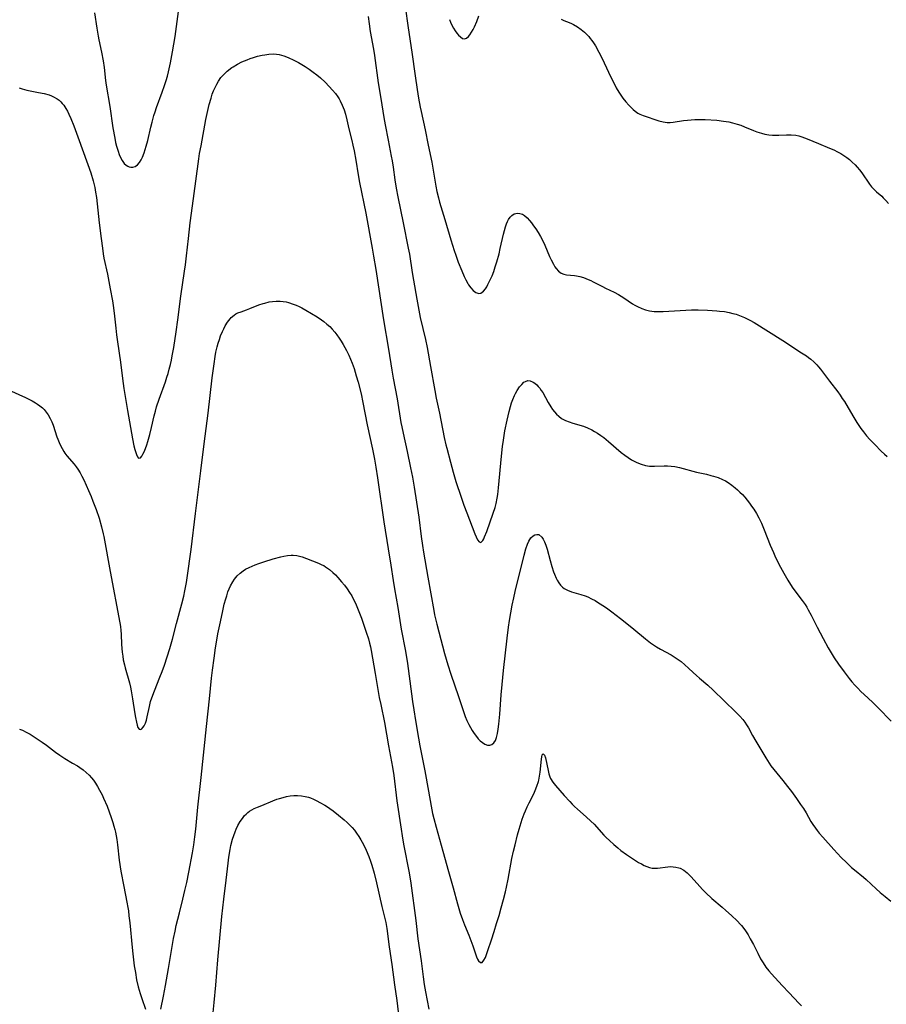
# Model space of a CAD drawing. Units: inches. Extents: x 2050551 to 2055989, y 179448 to 184894.
# Drawn here: x 2053277 to 2053444, y 180001 to 180191 of the extents above; entities that cross this region are included whole.
import ezdxf

# ---------------------------------------------------------------- set-up
doc = ezdxf.new("R2010")
doc.units = ezdxf.units.IN
doc.header["$MEASUREMENT"] = 0
doc.layers.add('c_27_T14S_R18E', color=5, linetype='Continuous')

msp = doc.modelspace()

# ---------------------------------------------------------------- linework, layer by layer
at = {"layer": 'c_27_T14S_R18E', "elevation": 1144}
msp.add_lwpolyline([(2053313.87, 179999.81), (2053314.04, 180001.75), (2053314.37, 180005.09), (2053314.76, 180009.94), (2053315.55, 180018.32), (2053315.91, 180021.68), (2053316.36, 180025.32), (2053316.75, 180028.64), (2053316.9, 180029.75), (2053317.15, 180031.29), (2053317.31, 180032.06), (2053317.61, 180033.27), (2053317.84, 180033.96), (2053318.09, 180034.64), (2053318.31, 180035.16), (2053318.65, 180035.86), (2053319.11, 180036.67), (2053319.51, 180037.26), (2053319.94, 180037.81), (2053320.23, 180038.11), (2053320.55, 180038.41), (2053320.89, 180038.67), (2053321.31, 180038.94), (2053321.76, 180039.17), (2053322.43, 180039.45), (2053323.28, 180039.78), (2053325.38, 180040.64), (2053326.17, 180040.94), (2053326.69, 180041.12), (2053327.36, 180041.32), (2053328.03, 180041.48), (2053328.71, 180041.59), (2053329.41, 180041.66), (2053330.16, 180041.67), (2053330.88, 180041.61), (2053331.59, 180041.49), (2053332.23, 180041.33), (2053332.63, 180041.2), (2053333.2, 180040.98), (2053333.83, 180040.68), (2053334.46, 180040.35), (2053335.39, 180039.82), (2053335.9, 180039.51), (2053336.39, 180039.18), (2053336.99, 180038.75), (2053338.04, 180037.91), (2053339.15, 180036.97), (2053339.69, 180036.48), (2053340.18, 180036), (2053340.66, 180035.49), (2053341.11, 180034.97), (2053341.54, 180034.38), (2053341.94, 180033.78), (2053342.32, 180033.15), (2053342.83, 180032.21), (2053343.35, 180031.13), (2053343.88, 180029.9), (2053344.22, 180028.99), (2053344.48, 180028.23), (2053344.92, 180026.67), (2053345.38, 180024.83), (2053346.39, 180020.27), (2053346.86, 180018.43), (2053347.15, 180017.2), (2053347.35, 180016.04), (2053347.82, 180012.48), (2053348.3, 180009.06), (2053348.82, 180005.18), (2053349.26, 180002.15), (2053349.53, 179999.94)], dxfattribs=at)
at = {"layer": 'c_27_T14S_R18E'}
for points in [[(2053350.71, 180195.43, 1134), (2053351.26, 180191.18, 1134), (2053351.46, 180189.77, 1134), (2053352.21, 180185.13, 1134), (2053352.79, 180180.52, 1134), (2053353.18, 180177.93, 1134), (2053353.46, 180176.22, 1134), (2053353.79, 180174.48, 1134), (2053353.96, 180173.64, 1134), (2053354.76, 180170.12, 1134), (2053355.34, 180167.18, 1134), (2053356.02, 180163.85, 1134), (2053356.38, 180161.94, 1134), (2053356.81, 180159.22, 1134), (2053357, 180158.22, 1134), (2053357.29, 180156.99, 1134), (2053357.53, 180156.15, 1134), (2053358.55, 180152.81, 1134), (2053359.67, 180148.87, 1134), (2053360.32, 180146.85, 1134), (2053360.63, 180145.96, 1134), (2053361.13, 180144.61, 1134), (2053361.82, 180142.9, 1134), (2053362.29, 180141.82, 1134), (2053362.61, 180141.16, 1134), (2053362.97, 180140.49, 1134), (2053363.12, 180140.24, 1134), (2053363.55, 180139.63, 1134), (2053364.01, 180139.11, 1134), (2053364.5, 180138.72, 1134), (2053365.11, 180138.52, 1134), (2053365.49, 180138.6, 1134), (2053365.97, 180138.96, 1134), (2053366.37, 180139.44, 1134), (2053366.62, 180139.83, 1134), (2053366.86, 180140.25, 1134), (2053367.3, 180141.16, 1134), (2053367.64, 180141.95, 1134), (2053367.96, 180142.78, 1134), (2053368.26, 180143.66, 1134), (2053368.56, 180144.63, 1134), (2053368.99, 180146.2, 1134), (2053369.23, 180147.19, 1134), (2053369.86, 180149.97, 1134), (2053370.04, 180150.72, 1134), (2053370.23, 180151.38, 1134), (2053370.45, 180152, 1134), (2053370.63, 180152.41, 1134), (2053370.83, 180152.8, 1134), (2053371.12, 180153.24, 1134), (2053371.45, 180153.6, 1134), (2053371.94, 180153.92, 1134), (2053372.58, 180154.04, 1134), (2053373.03, 180153.98, 1134), (2053373.49, 180153.82, 1134), (2053373.9, 180153.59, 1134), (2053374.4, 180153.16, 1134), (2053374.88, 180152.64, 1134), (2053375.24, 180152.19, 1134), (2053375.66, 180151.62, 1134), (2053376.07, 180151.03, 1134), (2053376.54, 180150.3, 1134), (2053376.99, 180149.54, 1134), (2053377.24, 180149.08, 1134), (2053377.79, 180147.87, 1134), (2053378.73, 180145.68, 1134), (2053379.03, 180145.04, 1134), (2053379.49, 180144.17, 1134), (2053379.77, 180143.7, 1134), (2053380, 180143.36, 1134), (2053380.46, 180142.82, 1134), (2053380.97, 180142.43, 1134), (2053381.47, 180142.25, 1134), (2053382.03, 180142.15, 1134), (2053383.53, 180142.01, 1134), (2053383.93, 180141.95, 1134), (2053384.6, 180141.8, 1134), (2053385.29, 180141.6, 1134), (2053386.16, 180141.27, 1134), (2053386.67, 180141.05, 1134), (2053387.16, 180140.8, 1134), (2053388.92, 180139.87, 1134), (2053389.49, 180139.58, 1134), (2053391.19, 180138.78, 1134), (2053392.04, 180138.34, 1134), (2053392.56, 180138.02, 1134), (2053393.06, 180137.69, 1134), (2053394.72, 180136.55, 1134), (2053395.19, 180136.26, 1134), (2053395.67, 180136, 1134), (2053396.51, 180135.62, 1134), (2053397.26, 180135.37, 1134), (2053398.03, 180135.19, 1134), (2053398.48, 180135.13, 1134), (2053398.89, 180135.09, 1134), (2053399.74, 180135.06, 1134), (2053400.61, 180135.07, 1134), (2053406.12, 180135.36, 1134), (2053407.41, 180135.39, 1134), (2053409.19, 180135.34, 1134), (2053410.97, 180135.22, 1134), (2053411.52, 180135.16, 1134), (2053412.44, 180135.04, 1134), (2053413.35, 180134.88, 1134), (2053414.09, 180134.7, 1134), (2053414.74, 180134.52, 1134), (2053415.38, 180134.3, 1134), (2053416.34, 180133.91, 1134), (2053417.34, 180133.41, 1134), (2053418.17, 180132.92, 1134), (2053423.69, 180129.45, 1134), (2053427.33, 180127.12, 1134), (2053428.26, 180126.49, 1134), (2053428.68, 180126.18, 1134), (2053429.09, 180125.86, 1134), (2053429.69, 180125.34, 1134), (2053430.26, 180124.79, 1134), (2053430.6, 180124.41, 1134), (2053430.99, 180123.93, 1134), (2053432.71, 180121.64, 1134), (2053434.3, 180119.57, 1134), (2053434.76, 180118.93, 1134), (2053435.18, 180118.31, 1134), (2053435.58, 180117.68, 1134), (2053437.18, 180114.95, 1134), (2053438, 180113.64, 1134), (2053438.78, 180112.49, 1134), (2053439.26, 180111.84, 1134), (2053439.86, 180111.1, 1134), (2053440.48, 180110.39, 1134), (2053441.43, 180109.38, 1134), (2053442.68, 180108.11, 1134), (2053443.31, 180107.51, 1134), (2053443.83, 180107.09, 1134)], [(2053290.99, 180192.71, 1136), (2053291.43, 180189.72, 1136), (2053291.68, 180188.22, 1136), (2053291.84, 180187.46, 1136), (2053292.36, 180185.1, 1136), (2053292.67, 180183.45, 1136), (2053292.86, 180182.12, 1136), (2053293.13, 180179.62, 1136), (2053293.25, 180178.72, 1136), (2053293.94, 180174.63, 1136), (2053294.55, 180170.49, 1136), (2053294.89, 180168.53, 1136), (2053295.07, 180167.66, 1136), (2053295.24, 180166.98, 1136), (2053295.55, 180165.97, 1136), (2053295.77, 180165.36, 1136), (2053296.02, 180164.8, 1136), (2053296.33, 180164.22, 1136), (2053296.72, 180163.65, 1136), (2053297.09, 180163.29, 1136), (2053297.39, 180163.1, 1136), (2053297.7, 180162.98, 1136), (2053298.03, 180162.91, 1136), (2053298.36, 180162.92, 1136), (2053298.85, 180163.06, 1136), (2053299.29, 180163.37, 1136), (2053299.69, 180163.84, 1136), (2053300.01, 180164.35, 1136), (2053300.26, 180164.86, 1136), (2053300.57, 180165.66, 1136), (2053300.78, 180166.3, 1136), (2053300.97, 180166.95, 1136), (2053301.25, 180168.07, 1136), (2053301.84, 180170.61, 1136), (2053302.09, 180171.6, 1136), (2053302.46, 180172.91, 1136), (2053302.69, 180173.62, 1136), (2053302.97, 180174.43, 1136), (2053304.07, 180177.39, 1136), (2053304.51, 180178.66, 1136), (2053304.81, 180179.64, 1136), (2053305.05, 180180.47, 1136), (2053305.27, 180181.3, 1136), (2053305.67, 180183.07, 1136), (2053306.05, 180185.15, 1136), (2053306.52, 180188.15, 1136), (2053307.2, 180192.97, 1136)], [(2053343.74, 180191.99, 1136), (2053343.93, 180190.55, 1136), (2053344.17, 180189.09, 1136), (2053344.79, 180185.66, 1136), (2053344.99, 180184.45, 1136), (2053345.69, 180179.19, 1136), (2053346.22, 180176.14, 1136), (2053346.81, 180172.5, 1136), (2053347.05, 180171.09, 1136), (2053347.59, 180168.12, 1136), (2053348.2, 180165.05, 1136), (2053348.37, 180164.12, 1136), (2053348.57, 180162.9, 1136), (2053348.93, 180160.45, 1136), (2053349.18, 180158.89, 1136), (2053349.49, 180157.21, 1136), (2053350.49, 180152.15, 1136), (2053351.48, 180147.3, 1136), (2053351.71, 180146.13, 1136), (2053352.25, 180142.62, 1136), (2053352.51, 180141.08, 1136), (2053353.12, 180137.47, 1136), (2053353.51, 180135.32, 1136), (2053353.8, 180133.92, 1136), (2053354.79, 180129.69, 1136), (2053355.13, 180128.12, 1136), (2053355.75, 180124.44, 1136), (2053356.59, 180119.8, 1136), (2053356.89, 180118.36, 1136), (2053357.54, 180115.43, 1136), (2053358.43, 180110.75, 1136), (2053358.73, 180109.37, 1136), (2053358.9, 180108.67, 1136), (2053359.61, 180106.02, 1136), (2053360.16, 180104.09, 1136), (2053360.69, 180102.29, 1136), (2053361.67, 180099.24, 1136), (2053362.21, 180097.69, 1136), (2053362.76, 180096.19, 1136), (2053364.34, 180092.14, 1136), (2053364.57, 180091.58, 1136), (2053364.85, 180091.01, 1136), (2053365.13, 180090.61, 1136), (2053365.47, 180090.51, 1136), (2053365.85, 180090.85, 1136), (2053366.03, 180091.2, 1136), (2053366.22, 180091.62, 1136), (2053366.61, 180092.64, 1136), (2053367.88, 180096.14, 1136), (2053368.22, 180097.25, 1136), (2053368.41, 180098.03, 1136), (2053368.62, 180099.07, 1136), (2053368.74, 180099.77, 1136), (2053368.91, 180101.06, 1136), (2053369.48, 180107.18, 1136), (2053369.68, 180109.02, 1136), (2053369.83, 180110.23, 1136), (2053370.14, 180112.05, 1136), (2053370.55, 180114.12, 1136), (2053370.92, 180115.76, 1136), (2053371.18, 180116.73, 1136), (2053371.41, 180117.43, 1136), (2053371.66, 180118.11, 1136), (2053371.98, 180118.85, 1136), (2053372.17, 180119.23, 1136), (2053372.51, 180119.84, 1136), (2053372.95, 180120.52, 1136), (2053373.36, 180121.01, 1136), (2053373.79, 180121.4, 1136), (2053374.08, 180121.59, 1136), (2053374.54, 180121.73, 1136), (2053375.02, 180121.7, 1136), (2053375.59, 180121.45, 1136), (2053375.92, 180121.22, 1136), (2053376.25, 180120.94, 1136), (2053376.56, 180120.61, 1136), (2053376.86, 180120.25, 1136), (2053377.14, 180119.85, 1136), (2053377.41, 180119.43, 1136), (2053378.49, 180117.5, 1136), (2053378.99, 180116.64, 1136), (2053379.31, 180116.17, 1136), (2053379.66, 180115.72, 1136), (2053380.06, 180115.27, 1136), (2053380.49, 180114.85, 1136), (2053381.05, 180114.44, 1136), (2053381.8, 180114.04, 1136), (2053382.51, 180113.76, 1136), (2053383.25, 180113.52, 1136), (2053385.26, 180112.91, 1136), (2053386.06, 180112.61, 1136), (2053386.86, 180112.24, 1136), (2053387.43, 180111.93, 1136), (2053387.98, 180111.59, 1136), (2053388.59, 180111.17, 1136), (2053389.19, 180110.74, 1136), (2053390.12, 180109.98, 1136), (2053392.53, 180107.89, 1136), (2053393.26, 180107.32, 1136), (2053393.87, 180106.87, 1136), (2053394.5, 180106.46, 1136), (2053395.03, 180106.17, 1136), (2053395.58, 180105.9, 1136), (2053396.41, 180105.59, 1136), (2053397.22, 180105.37, 1136), (2053398.03, 180105.24, 1136), (2053398.35, 180105.22, 1136), (2053398.95, 180105.2, 1136), (2053400.8, 180105.29, 1136), (2053401.46, 180105.28, 1136), (2053402.16, 180105.23, 1136), (2053402.86, 180105.13, 1136), (2053403.78, 180104.94, 1136), (2053407.09, 180104.08, 1136), (2053408.97, 180103.67, 1136), (2053409.86, 180103.45, 1136), (2053410.36, 180103.31, 1136), (2053411.24, 180103.01, 1136), (2053412.1, 180102.66, 1136), (2053412.65, 180102.37, 1136), (2053413.19, 180102.06, 1136), (2053413.9, 180101.57, 1136), (2053414.51, 180101.07, 1136), (2053414.99, 180100.65, 1136), (2053415.45, 180100.21, 1136), (2053415.91, 180099.73, 1136), (2053416.36, 180099.24, 1136), (2053416.84, 180098.67, 1136), (2053417.28, 180098.11, 1136), (2053417.7, 180097.53, 1136), (2053418.11, 180096.93, 1136), (2053418.62, 180096.12, 1136), (2053419.09, 180095.28, 1136), (2053419.59, 180094.25, 1136), (2053420.14, 180092.91, 1136), (2053421.28, 180089.97, 1136), (2053421.88, 180088.55, 1136), (2053422.18, 180087.9, 1136), (2053422.82, 180086.57, 1136), (2053423.25, 180085.72, 1136), (2053423.88, 180084.57, 1136), (2053424.68, 180083.23, 1136), (2053425.54, 180081.89, 1136), (2053426.21, 180080.94, 1136), (2053427.46, 180079.28, 1136), (2053428.01, 180078.51, 1136), (2053428.33, 180078.02, 1136), (2053428.62, 180077.52, 1136), (2053429.18, 180076.48, 1136), (2053430.3, 180074.19, 1136), (2053431.46, 180071.95, 1136), (2053432.46, 180070.16, 1136), (2053433.2, 180068.9, 1136), (2053433.61, 180068.26, 1136), (2053434.47, 180066.99, 1136), (2053435.51, 180065.56, 1136), (2053436.5, 180064.27, 1136), (2053437.03, 180063.62, 1136), (2053437.57, 180062.99, 1136), (2053438.15, 180062.36, 1136), (2053438.75, 180061.75, 1136), (2053439.38, 180061.15, 1136), (2053440.97, 180059.7, 1136), (2053442.08, 180058.62, 1136), (2053444.61, 180056.05, 1136)], [(2053359.45, 180191.38, 1132), (2053359.64, 180190.89, 1132), (2053359.89, 180190.33, 1132), (2053360.21, 180189.74, 1132), (2053360.55, 180189.2, 1132), (2053360.87, 180188.77, 1132), (2053361.19, 180188.4, 1132), (2053361.56, 180188.03, 1132), (2053361.96, 180187.76, 1132), (2053362.35, 180187.67, 1132), (2053362.72, 180187.81, 1132), (2053363.09, 180188.12, 1132), (2053363.37, 180188.47, 1132), (2053363.7, 180188.95, 1132), (2053364.01, 180189.5, 1132), (2053364.26, 180190, 1132), (2053364.71, 180191, 1132), (2053365.11, 180192.12, 1132)], [(2053380.94, 180191.44, 1132), (2053381.51, 180191.2, 1132), (2053382.52, 180190.82, 1132), (2053382.94, 180190.64, 1132), (2053383.36, 180190.43, 1132), (2053384.12, 180189.98, 1132), (2053384.85, 180189.45, 1132), (2053385.46, 180188.94, 1132), (2053386.03, 180188.39, 1132), (2053386.3, 180188.1, 1132), (2053386.58, 180187.77, 1132), (2053386.9, 180187.35, 1132), (2053387.2, 180186.91, 1132), (2053387.57, 180186.32, 1132), (2053388.24, 180185.13, 1132), (2053388.62, 180184.4, 1132), (2053389.29, 180183.05, 1132), (2053390.57, 180180.26, 1132), (2053391.1, 180179.16, 1132), (2053391.6, 180178.22, 1132), (2053392.08, 180177.4, 1132), (2053392.59, 180176.63, 1132), (2053392.88, 180176.23, 1132), (2053393.44, 180175.53, 1132), (2053394.02, 180174.86, 1132), (2053394.41, 180174.46, 1132), (2053394.83, 180174.06, 1132), (2053395.27, 180173.7, 1132), (2053395.77, 180173.36, 1132), (2053396.17, 180173.14, 1132), (2053396.75, 180172.88, 1132), (2053397.34, 180172.66, 1132), (2053399.23, 180172.03, 1132), (2053399.83, 180171.84, 1132), (2053400.63, 180171.64, 1132), (2053401.43, 180171.54, 1132), (2053402.01, 180171.54, 1132), (2053402.59, 180171.6, 1132), (2053404.54, 180171.9, 1132), (2053405.33, 180172, 1132), (2053406.03, 180172.07, 1132), (2053406.74, 180172.11, 1132), (2053407.4, 180172.13, 1132), (2053408.73, 180172.1, 1132), (2053410.96, 180171.96, 1132), (2053412.28, 180171.82, 1132), (2053413.3, 180171.65, 1132), (2053414.03, 180171.48, 1132), (2053414.91, 180171.23, 1132), (2053415.6, 180170.99, 1132), (2053416.29, 180170.72, 1132), (2053418.04, 180169.99, 1132), (2053418.67, 180169.74, 1132), (2053419.59, 180169.45, 1132), (2053420.26, 180169.29, 1132), (2053421.03, 180169.16, 1132), (2053421.69, 180169.09, 1132), (2053422.35, 180169.07, 1132), (2053422.97, 180169.08, 1132), (2053424.4, 180169.16, 1132), (2053425.34, 180169.16, 1132), (2053426.21, 180169.06, 1132), (2053426.8, 180168.93, 1132), (2053427.39, 180168.76, 1132), (2053428.39, 180168.41, 1132), (2053430.59, 180167.48, 1132), (2053432.71, 180166.6, 1132), (2053433.53, 180166.24, 1132), (2053434.26, 180165.89, 1132), (2053434.88, 180165.54, 1132), (2053435.48, 180165.15, 1132), (2053436.02, 180164.77, 1132), (2053436.54, 180164.37, 1132), (2053437.11, 180163.88, 1132), (2053437.63, 180163.36, 1132), (2053438.07, 180162.89, 1132), (2053438.49, 180162.4, 1132), (2053438.93, 180161.81, 1132), (2053440.42, 180159.61, 1132), (2053440.8, 180159.12, 1132), (2053441.23, 180158.64, 1132), (2053441.74, 180158.18, 1132), (2053442.78, 180157.29, 1132), (2053443.06, 180157.02, 1132), (2053443.58, 180156.47, 1132), (2053444.06, 180155.88, 1132)], [(2053276.47, 180178.21, 1138), (2053277.02, 180178.02, 1138), (2053277.94, 180177.78, 1138), (2053280.21, 180177.35, 1138), (2053281.31, 180177.12, 1138), (2053282.23, 180176.86, 1138), (2053282.69, 180176.7, 1138), (2053283.12, 180176.51, 1138), (2053283.82, 180176.11, 1138), (2053284.16, 180175.85, 1138), (2053284.49, 180175.55, 1138), (2053284.79, 180175.21, 1138), (2053285.07, 180174.85, 1138), (2053285.47, 180174.23, 1138), (2053285.77, 180173.7, 1138), (2053286.05, 180173.15, 1138), (2053286.44, 180172.29, 1138), (2053287, 180170.88, 1138), (2053287.79, 180168.76, 1138), (2053289.71, 180163.41, 1138), (2053290.26, 180161.81, 1138), (2053290.72, 180160.27, 1138), (2053291.04, 180158.96, 1138), (2053291.2, 180158.12, 1138), (2053291.37, 180157.05, 1138), (2053291.89, 180152.2, 1138), (2053292.29, 180149.16, 1138), (2053292.52, 180147.27, 1138), (2053292.67, 180146.21, 1138), (2053292.82, 180145.38, 1138), (2053293.48, 180142.25, 1138), (2053294.04, 180139.45, 1138), (2053294.44, 180137.15, 1138), (2053294.66, 180135.79, 1138), (2053294.86, 180134.15, 1138), (2053295.08, 180131.88, 1138), (2053295.23, 180130.56, 1138), (2053295.41, 180129.24, 1138), (2053296, 180125.32, 1138), (2053296.37, 180122.12, 1138), (2053296.66, 180120.2, 1138), (2053297.35, 180115.98, 1138), (2053298.33, 180110.51, 1138), (2053298.6, 180109.15, 1138), (2053298.76, 180108.47, 1138), (2053299.07, 180107.46, 1138), (2053299.26, 180107.03, 1138), (2053299.5, 180106.76, 1138), (2053299.84, 180106.83, 1138), (2053300.11, 180107.17, 1138), (2053300.31, 180107.51, 1138), (2053300.56, 180108.02, 1138), (2053300.82, 180108.62, 1138), (2053301.08, 180109.33, 1138), (2053301.3, 180110, 1138), (2053301.68, 180111.36, 1138), (2053302.01, 180112.68, 1138), (2053302.51, 180114.94, 1138), (2053302.73, 180115.86, 1138), (2053302.96, 180116.68, 1138), (2053303.43, 180118.12, 1138), (2053304.66, 180121.51, 1138), (2053304.97, 180122.41, 1138), (2053305.18, 180123.1, 1138), (2053305.41, 180123.95, 1138), (2053305.62, 180124.81, 1138), (2053305.81, 180125.65, 1138), (2053305.98, 180126.53, 1138), (2053306.26, 180128.15, 1138), (2053306.73, 180131.14, 1138), (2053307.07, 180133.45, 1138), (2053307.63, 180138.03, 1138), (2053308.34, 180142.83, 1138), (2053308.51, 180144.08, 1138), (2053308.73, 180145.8, 1138), (2053309.1, 180149.16, 1138), (2053309.47, 180152.17, 1138), (2053310.08, 180156.84, 1138), (2053311.11, 180164.55, 1138), (2053311.27, 180165.54, 1138), (2053311.53, 180167.05, 1138), (2053312.48, 180172.14, 1138), (2053312.71, 180173.25, 1138), (2053313.11, 180174.98, 1138), (2053313.47, 180176.23, 1138), (2053313.71, 180176.97, 1138), (2053313.96, 180177.64, 1138), (2053314.24, 180178.29, 1138), (2053314.55, 180178.92, 1138), (2053314.9, 180179.53, 1138), (2053315.38, 180180.19, 1138), (2053315.91, 180180.8, 1138), (2053316.59, 180181.44, 1138), (2053317.49, 180182.13, 1138), (2053317.74, 180182.3, 1138), (2053318.55, 180182.79, 1138), (2053319.4, 180183.22, 1138), (2053319.9, 180183.44, 1138), (2053320.41, 180183.65, 1138), (2053321.01, 180183.87, 1138), (2053321.62, 180184.07, 1138), (2053322.44, 180184.31, 1138), (2053323.34, 180184.52, 1138), (2053323.82, 180184.61, 1138), (2053324.63, 180184.72, 1138), (2053325.44, 180184.75, 1138), (2053326.06, 180184.72, 1138), (2053326.63, 180184.63, 1138), (2053327.49, 180184.39, 1138), (2053328.35, 180184.07, 1138), (2053329.45, 180183.57, 1138), (2053330.31, 180183.11, 1138), (2053330.96, 180182.73, 1138), (2053331.61, 180182.33, 1138), (2053332.38, 180181.81, 1138), (2053333.13, 180181.27, 1138), (2053333.86, 180180.7, 1138), (2053334.54, 180180.14, 1138), (2053335.47, 180179.31, 1138), (2053336.27, 180178.5, 1138), (2053336.9, 180177.8, 1138), (2053337.44, 180177.16, 1138), (2053337.93, 180176.48, 1138), (2053338.16, 180176.09, 1138), (2053338.37, 180175.72, 1138), (2053338.76, 180174.88, 1138), (2053339.1, 180174, 1138), (2053339.36, 180173.16, 1138), (2053339.66, 180172.02, 1138), (2053340.06, 180170.29, 1138), (2053340.61, 180168.04, 1138), (2053340.82, 180167.17, 1138), (2053341.06, 180166.06, 1138), (2053341.39, 180164.24, 1138), (2053341.83, 180161.45, 1138), (2053342.1, 180159.93, 1138), (2053343.28, 180154.03, 1138), (2053344.54, 180147.28, 1138), (2053344.81, 180145.72, 1138), (2053345.23, 180143.16, 1138), (2053346.72, 180133.43, 1138), (2053347.69, 180127.81, 1138), (2053348.35, 180123.75, 1138), (2053348.61, 180122.19, 1138), (2053349.36, 180118.24, 1138), (2053350.08, 180113.67, 1138), (2053350.23, 180112.84, 1138), (2053350.49, 180111.59, 1138), (2053351.28, 180108.05, 1138), (2053351.95, 180104.87, 1138), (2053352.3, 180103.09, 1138), (2053352.64, 180101.15, 1138), (2053353.54, 180095.4, 1138), (2053354, 180091.65, 1138), (2053354.23, 180089.92, 1138), (2053354.43, 180088.62, 1138), (2053355.25, 180083.83, 1138), (2053355.86, 180080.57, 1138), (2053356.41, 180077.36, 1138), (2053356.58, 180076.52, 1138), (2053356.99, 180074.75, 1138), (2053357.74, 180071.75, 1138), (2053358.06, 180070.54, 1138), (2053358.47, 180069.09, 1138), (2053359.15, 180066.86, 1138), (2053359.72, 180065.09, 1138), (2053361.15, 180060.76, 1138), (2053362.18, 180057.71, 1138), (2053362.47, 180056.91, 1138), (2053362.79, 180056.13, 1138), (2053363.16, 180055.37, 1138), (2053363.49, 180054.79, 1138), (2053363.83, 180054.23, 1138), (2053364.22, 180053.63, 1138), (2053364.64, 180053.08, 1138), (2053364.99, 180052.64, 1138), (2053365.38, 180052.23, 1138), (2053365.79, 180051.88, 1138), (2053366.28, 180051.58, 1138), (2053366.76, 180051.42, 1138), (2053367.21, 180051.39, 1138), (2053367.62, 180051.52, 1138), (2053367.98, 180051.83, 1138), (2053368.28, 180052.31, 1138), (2053368.5, 180052.9, 1138), (2053368.69, 180053.64, 1138), (2053368.84, 180054.51, 1138), (2053368.95, 180055.43, 1138), (2053369.13, 180057.36, 1138), (2053369.4, 180061.09, 1138), (2053369.57, 180063.1, 1138), (2053369.86, 180065.82, 1138), (2053370.56, 180072.02, 1138), (2053370.83, 180074.18, 1138), (2053371.01, 180075.45, 1138), (2053371.24, 180076.93, 1138), (2053371.52, 180078.4, 1138), (2053371.85, 180079.85, 1138), (2053372.13, 180081.06, 1138), (2053373.83, 180088.02, 1138), (2053374.18, 180089.27, 1138), (2053374.49, 180090.18, 1138), (2053374.76, 180090.77, 1138), (2053375.15, 180091.37, 1138), (2053375.56, 180091.77, 1138), (2053375.9, 180091.96, 1138), (2053376.25, 180092.05, 1138), (2053376.64, 180092.01, 1138), (2053377.26, 180091.55, 1138), (2053377.51, 180091.16, 1138), (2053377.78, 180090.61, 1138), (2053378.02, 180089.98, 1138), (2053378.26, 180089.21, 1138), (2053378.84, 180087.01, 1138), (2053379.17, 180085.87, 1138), (2053379.5, 180084.85, 1138), (2053379.69, 180084.36, 1138), (2053379.99, 180083.63, 1138), (2053380.19, 180083.23, 1138), (2053380.49, 180082.73, 1138), (2053380.83, 180082.28, 1138), (2053381.21, 180081.89, 1138), (2053381.53, 180081.65, 1138), (2053382.21, 180081.29, 1138), (2053382.95, 180081, 1138), (2053384.76, 180080.46, 1138), (2053385.58, 180080.2, 1138), (2053386.09, 180080, 1138), (2053386.84, 180079.65, 1138), (2053387.52, 180079.28, 1138), (2053388.18, 180078.88, 1138), (2053389.3, 180078.15, 1138), (2053389.96, 180077.7, 1138), (2053390.75, 180077.11, 1138), (2053392.41, 180075.84, 1138), (2053393.98, 180074.62, 1138), (2053394.99, 180073.78, 1138), (2053397.23, 180071.9, 1138), (2053398.22, 180071.12, 1138), (2053398.75, 180070.75, 1138), (2053399.34, 180070.38, 1138), (2053400.1, 180069.94, 1138), (2053402.19, 180068.81, 1138), (2053402.97, 180068.33, 1138), (2053403.73, 180067.81, 1138), (2053404.11, 180067.52, 1138), (2053404.82, 180066.92, 1138), (2053405.51, 180066.28, 1138), (2053406.43, 180065.39, 1138), (2053407.05, 180064.81, 1138), (2053407.64, 180064.3, 1138), (2053409.23, 180062.94, 1138), (2053410.26, 180062.01, 1138), (2053412.38, 180059.93, 1138), (2053414.68, 180057.74, 1138), (2053415.41, 180057, 1138), (2053415.98, 180056.34, 1138), (2053416.17, 180056.09, 1138), (2053416.39, 180055.81, 1138), (2053416.72, 180055.31, 1138), (2053417.06, 180054.74, 1138), (2053417.86, 180053.27, 1138), (2053418.49, 180052.14, 1138), (2053420.42, 180048.93, 1138), (2053421.07, 180047.91, 1138), (2053421.41, 180047.43, 1138), (2053421.99, 180046.67, 1138), (2053423.7, 180044.57, 1138), (2053424.63, 180043.39, 1138), (2053425.35, 180042.44, 1138), (2053426.33, 180041.11, 1138), (2053427.13, 180039.96, 1138), (2053427.67, 180039.14, 1138), (2053428.18, 180038.31, 1138), (2053429.13, 180036.69, 1138), (2053429.5, 180036.11, 1138), (2053429.98, 180035.4, 1138), (2053430.35, 180034.91, 1138), (2053430.74, 180034.44, 1138), (2053431.41, 180033.65, 1138), (2053433.52, 180031.26, 1138), (2053434.96, 180029.73, 1138), (2053435.97, 180028.73, 1138), (2053436.98, 180027.79, 1138), (2053437.51, 180027.34, 1138), (2053439.25, 180025.91, 1138), (2053439.75, 180025.47, 1138), (2053441.7, 180023.68, 1138), (2053442.49, 180022.98, 1138), (2053443.43, 180022.2, 1138), (2053444.55, 180021.31, 1138)], [(2053274.42, 180119.94, 1140), (2053277.67, 180118.47, 1140), (2053278.34, 180118.14, 1140), (2053278.99, 180117.8, 1140), (2053279.62, 180117.43, 1140), (2053279.98, 180117.2, 1140), (2053280.47, 180116.85, 1140), (2053280.94, 180116.47, 1140), (2053281.27, 180116.15, 1140), (2053281.7, 180115.66, 1140), (2053282.07, 180115.13, 1140), (2053282.47, 180114.39, 1140), (2053282.75, 180113.77, 1140), (2053283, 180113.12, 1140), (2053283.74, 180110.9, 1140), (2053283.9, 180110.43, 1140), (2053284.16, 180109.79, 1140), (2053284.44, 180109.19, 1140), (2053284.74, 180108.6, 1140), (2053285.08, 180108.05, 1140), (2053285.3, 180107.73, 1140), (2053285.69, 180107.22, 1140), (2053287.09, 180105.58, 1140), (2053287.45, 180105.11, 1140), (2053287.78, 180104.62, 1140), (2053288.21, 180103.92, 1140), (2053288.56, 180103.29, 1140), (2053288.91, 180102.57, 1140), (2053289.84, 180100.52, 1140), (2053290.34, 180099.38, 1140), (2053290.7, 180098.5, 1140), (2053291.31, 180096.89, 1140), (2053291.87, 180095.17, 1140), (2053292.34, 180093.5, 1140), (2053292.67, 180092.14, 1140), (2053292.77, 180091.65, 1140), (2053294, 180084.88, 1140), (2053295.87, 180075, 1140), (2053295.98, 180074.31, 1140), (2053296.06, 180073.53, 1140), (2053296.12, 180072.82, 1140), (2053296.22, 180070.83, 1140), (2053296.34, 180069.31, 1140), (2053296.43, 180068.55, 1140), (2053296.55, 180067.84, 1140), (2053296.76, 180066.9, 1140), (2053296.92, 180066.29, 1140), (2053297.72, 180063.45, 1140), (2053297.93, 180062.59, 1140), (2053298.09, 180061.86, 1140), (2053298.34, 180060.36, 1140), (2053298.76, 180057.44, 1140), (2053298.87, 180056.74, 1140), (2053299.06, 180055.83, 1140), (2053299.21, 180055.27, 1140), (2053299.38, 180054.83, 1140), (2053299.59, 180054.5, 1140), (2053299.86, 180054.41, 1140), (2053300.15, 180054.57, 1140), (2053300.34, 180054.78, 1140), (2053300.57, 180055.13, 1140), (2053300.81, 180055.64, 1140), (2053301.02, 180056.23, 1140), (2053301.18, 180056.86, 1140), (2053301.57, 180058.86, 1140), (2053301.82, 180059.84, 1140), (2053302.03, 180060.5, 1140), (2053302.53, 180061.89, 1140), (2053303.61, 180064.53, 1140), (2053304.04, 180065.63, 1140), (2053304.46, 180066.8, 1140), (2053305.02, 180068.44, 1140), (2053305.53, 180070.05, 1140), (2053306.04, 180071.82, 1140), (2053306.82, 180074.86, 1140), (2053307.85, 180078.63, 1140), (2053308.21, 180080.11, 1140), (2053308.44, 180081.16, 1140), (2053308.73, 180082.75, 1140), (2053308.88, 180083.69, 1140), (2053309.62, 180089.17, 1140), (2053310.49, 180096.08, 1140), (2053311.03, 180100.71, 1140), (2053311.49, 180104.3, 1140), (2053312.11, 180109.51, 1140), (2053312.88, 180115.48, 1140), (2053313.68, 180122.24, 1140), (2053314.04, 180124.97, 1140), (2053314.26, 180126.37, 1140), (2053314.41, 180127.23, 1140), (2053314.65, 180128.27, 1140), (2053314.85, 180128.98, 1140), (2053315.07, 180129.68, 1140), (2053315.31, 180130.36, 1140), (2053315.65, 180131.18, 1140), (2053315.92, 180131.75, 1140), (2053316.21, 180132.3, 1140), (2053316.63, 180133.01, 1140), (2053317.14, 180133.67, 1140), (2053317.36, 180133.92, 1140), (2053317.92, 180134.39, 1140), (2053318.26, 180134.6, 1140), (2053318.62, 180134.78, 1140), (2053319.27, 180135.03, 1140), (2053320.3, 180135.38, 1140), (2053320.94, 180135.62, 1140), (2053322.7, 180136.32, 1140), (2053323.49, 180136.6, 1140), (2053323.82, 180136.7, 1140), (2053324.66, 180136.91, 1140), (2053325.34, 180137.02, 1140), (2053326.02, 180137.08, 1140), (2053326.39, 180137.09, 1140), (2053326.79, 180137.07, 1140), (2053327.36, 180137.01, 1140), (2053327.92, 180136.9, 1140), (2053328.43, 180136.78, 1140), (2053329.31, 180136.5, 1140), (2053329.87, 180136.28, 1140), (2053330.43, 180136.03, 1140), (2053330.96, 180135.77, 1140), (2053331.76, 180135.33, 1140), (2053333.95, 180134.01, 1140), (2053334.74, 180133.48, 1140), (2053335.23, 180133.12, 1140), (2053335.8, 180132.64, 1140), (2053336.34, 180132.14, 1140), (2053336.83, 180131.63, 1140), (2053337.3, 180131.1, 1140), (2053337.71, 180130.58, 1140), (2053338.18, 180129.92, 1140), (2053338.56, 180129.33, 1140), (2053338.91, 180128.72, 1140), (2053339.56, 180127.52, 1140), (2053340, 180126.62, 1140), (2053340.35, 180125.88, 1140), (2053340.66, 180125.12, 1140), (2053341.04, 180124.04, 1140), (2053341.47, 180122.65, 1140), (2053341.8, 180121.44, 1140), (2053342.39, 180119.16, 1140), (2053342.75, 180117.52, 1140), (2053343.59, 180113.2, 1140), (2053344.58, 180108.53, 1140), (2053344.96, 180106.59, 1140), (2053345.24, 180105.04, 1140), (2053345.56, 180102.98, 1140), (2053346.79, 180094.51, 1140), (2053347.6, 180089.27, 1140), (2053348.13, 180086.14, 1140), (2053348.57, 180083.18, 1140), (2053348.85, 180081.54, 1140), (2053349.51, 180077.94, 1140), (2053350.15, 180073.78, 1140), (2053350.94, 180069.52, 1140), (2053351.33, 180067.16, 1140), (2053351.8, 180063.75, 1140), (2053352.3, 180059.83, 1140), (2053352.55, 180058.22, 1140), (2053352.91, 180056.14, 1140), (2053353.47, 180052.76, 1140), (2053353.73, 180051.29, 1140), (2053354.71, 180046.41, 1140), (2053355.42, 180042.53, 1140), (2053355.92, 180039.62, 1140), (2053356.19, 180038.2, 1140), (2053356.41, 180037.23, 1140), (2053356.84, 180035.57, 1140), (2053358.15, 180030.93, 1140), (2053359.23, 180027.02, 1140), (2053360.13, 180023.88, 1140), (2053360.99, 180020.75, 1140), (2053361.5, 180019, 1140), (2053361.92, 180017.75, 1140), (2053362.31, 180016.72, 1140), (2053363.15, 180014.75, 1140), (2053363.57, 180013.72, 1140), (2053363.95, 180012.65, 1140), (2053364.44, 180011.16, 1140), (2053364.67, 180010.54, 1140), (2053364.86, 180010.12, 1140), (2053365.05, 180009.77, 1140), (2053365.39, 180009.43, 1140), (2053365.73, 180009.47, 1140), (2053366.08, 180009.91, 1140), (2053366.35, 180010.42, 1140), (2053366.66, 180011.19, 1140), (2053366.86, 180011.77, 1140), (2053367.51, 180013.82, 1140), (2053368.03, 180015.41, 1140), (2053368.52, 180016.96, 1140), (2053368.99, 180018.53, 1140), (2053369.41, 180020.02, 1140), (2053369.84, 180021.59, 1140), (2053370.22, 180023.11, 1140), (2053370.43, 180024, 1140), (2053370.75, 180025.55, 1140), (2053371.49, 180029.5, 1140), (2053371.8, 180030.97, 1140), (2053372.07, 180032.17, 1140), (2053372.56, 180034.09, 1140), (2053372.87, 180035.19, 1140), (2053373.26, 180036.46, 1140), (2053373.47, 180037.1, 1140), (2053373.86, 180038.16, 1140), (2053374.08, 180038.73, 1140), (2053374.41, 180039.5, 1140), (2053374.77, 180040.25, 1140), (2053375.68, 180042.03, 1140), (2053375.96, 180042.63, 1140), (2053376.3, 180043.49, 1140), (2053376.58, 180044.36, 1140), (2053376.66, 180044.65, 1140), (2053376.81, 180045.42, 1140), (2053376.92, 180046.19, 1140), (2053377.17, 180048.7, 1140), (2053377.24, 180049.16, 1140), (2053377.32, 180049.5, 1140), (2053377.51, 180049.75, 1140), (2053377.76, 180049.48, 1140), (2053377.93, 180048.95, 1140), (2053378.46, 180046.48, 1140), (2053378.6, 180045.88, 1140), (2053378.79, 180045.3, 1140), (2053378.94, 180044.96, 1140), (2053379.36, 180044.28, 1140), (2053379.88, 180043.63, 1140), (2053381.56, 180041.67, 1140), (2053382.62, 180040.49, 1140), (2053383.08, 180040.02, 1140), (2053383.56, 180039.55, 1140), (2053384.15, 180039.02, 1140), (2053385.8, 180037.59, 1140), (2053386.71, 180036.74, 1140), (2053387.31, 180036.12, 1140), (2053389.21, 180034.04, 1140), (2053389.65, 180033.58, 1140), (2053390.29, 180032.97, 1140), (2053391.12, 180032.22, 1140), (2053391.88, 180031.58, 1140), (2053392.5, 180031.09, 1140), (2053393.54, 180030.31, 1140), (2053394.33, 180029.77, 1140), (2053395.9, 180028.78, 1140), (2053396.43, 180028.47, 1140), (2053396.95, 180028.2, 1140), (2053397.48, 180027.96, 1140), (2053398, 180027.77, 1140), (2053398.53, 180027.66, 1140), (2053398.9, 180027.63, 1140), (2053399.53, 180027.66, 1140), (2053401.52, 180027.93, 1140), (2053402.01, 180027.95, 1140), (2053402.56, 180027.94, 1140), (2053403.11, 180027.87, 1140), (2053403.63, 180027.74, 1140), (2053403.92, 180027.64, 1140), (2053404.61, 180027.25, 1140), (2053405.25, 180026.74, 1140), (2053405.64, 180026.37, 1140), (2053406.02, 180025.98, 1140), (2053407.68, 180024.1, 1140), (2053408.22, 180023.52, 1140), (2053408.84, 180022.9, 1140), (2053410.02, 180021.82, 1140), (2053412.02, 180020.13, 1140), (2053412.72, 180019.52, 1140), (2053413.84, 180018.51, 1140), (2053414.93, 180017.48, 1140), (2053415.56, 180016.82, 1140), (2053415.75, 180016.59, 1140), (2053415.98, 180016.3, 1140), (2053416.52, 180015.56, 1140), (2053417.02, 180014.78, 1140), (2053417.44, 180014.05, 1140), (2053418.06, 180012.9, 1140), (2053418.88, 180011.24, 1140), (2053419.43, 180010.19, 1140), (2053419.78, 180009.56, 1140), (2053420.23, 180008.87, 1140), (2053420.46, 180008.54, 1140), (2053420.99, 180007.88, 1140), (2053421.55, 180007.24, 1140), (2053423.59, 180005.05, 1140), (2053424.93, 180003.59, 1140), (2053426.8, 180001.62, 1140), (2053427.29, 180001.08, 1140)], [(2053303.81, 180000.48, 1142), (2053304.32, 180002.97, 1142), (2053304.7, 180005, 1142), (2053305.23, 180008.32, 1142), (2053306.22, 180014.1, 1142), (2053306.52, 180015.51, 1142), (2053306.76, 180016.58, 1142), (2053307.37, 180019.05, 1142), (2053308.05, 180021.65, 1142), (2053308.44, 180023.32, 1142), (2053308.77, 180024.88, 1142), (2053309.15, 180026.88, 1142), (2053309.86, 180030.63, 1142), (2053310.13, 180032.18, 1142), (2053310.36, 180033.73, 1142), (2053310.53, 180035.17, 1142), (2053310.94, 180039.44, 1142), (2053311.58, 180045.14, 1142), (2053312.59, 180055, 1142), (2053313.18, 180060.36, 1142), (2053313.57, 180064.32, 1142), (2053313.74, 180065.87, 1142), (2053314.04, 180068.2, 1142), (2053314.32, 180070.17, 1142), (2053314.49, 180071.25, 1142), (2053314.78, 180072.85, 1142), (2053315.26, 180075.21, 1142), (2053315.71, 180077.28, 1142), (2053316.02, 180078.58, 1142), (2053316.31, 180079.64, 1142), (2053316.48, 180080.22, 1142), (2053316.73, 180080.95, 1142), (2053316.96, 180081.56, 1142), (2053317.23, 180082.16, 1142), (2053317.65, 180082.93, 1142), (2053318, 180083.45, 1142), (2053318.51, 180084.04, 1142), (2053319.08, 180084.57, 1142), (2053319.68, 180085.02, 1142), (2053320.13, 180085.32, 1142), (2053320.81, 180085.7, 1142), (2053321.4, 180085.96, 1142), (2053322, 180086.21, 1142), (2053322.66, 180086.44, 1142), (2053323.62, 180086.76, 1142), (2053325.44, 180087.32, 1142), (2053326.89, 180087.72, 1142), (2053327.52, 180087.87, 1142), (2053328.21, 180087.99, 1142), (2053328.89, 180088.06, 1142), (2053329.33, 180088.06, 1142), (2053330.02, 180087.98, 1142), (2053330.55, 180087.86, 1142), (2053331.06, 180087.71, 1142), (2053331.86, 180087.42, 1142), (2053334.21, 180086.5, 1142), (2053334.85, 180086.21, 1142), (2053335.18, 180086.03, 1142), (2053335.55, 180085.81, 1142), (2053336.28, 180085.29, 1142), (2053336.97, 180084.7, 1142), (2053337.45, 180084.25, 1142), (2053337.91, 180083.77, 1142), (2053338.64, 180082.93, 1142), (2053339.18, 180082.25, 1142), (2053339.7, 180081.54, 1142), (2053340.15, 180080.87, 1142), (2053340.59, 180080.19, 1142), (2053340.83, 180079.77, 1142), (2053341.09, 180079.29, 1142), (2053341.47, 180078.48, 1142), (2053341.99, 180077.21, 1142), (2053342.46, 180075.9, 1142), (2053343.4, 180073.18, 1142), (2053343.81, 180071.88, 1142), (2053344.04, 180071.06, 1142), (2053344.2, 180070.38, 1142), (2053344.34, 180069.68, 1142), (2053345.09, 180065.19, 1142), (2053345.9, 180060.61, 1142), (2053346.17, 180059.21, 1142), (2053346.9, 180055.76, 1142), (2053347.7, 180051.26, 1142), (2053348.45, 180047.13, 1142), (2053348.69, 180045.51, 1142), (2053349.29, 180040.63, 1142), (2053350.09, 180035.18, 1142), (2053350.3, 180033.91, 1142), (2053350.59, 180032.31, 1142), (2053351.66, 180026.76, 1142), (2053351.98, 180024.79, 1142), (2053352.93, 180017.59, 1142), (2053353.36, 180014.02, 1142), (2053353.97, 180009.78, 1142), (2053354.36, 180006.7, 1142), (2053354.58, 180005.2, 1142), (2053354.82, 180003.82, 1142), (2053355.45, 180000.48, 1142)], [(2053276.53, 180054.47, 1142), (2053277.11, 180054.26, 1142), (2053277.84, 180053.91, 1142), (2053278.57, 180053.49, 1142), (2053279.94, 180052.63, 1142), (2053280.89, 180052, 1142), (2053281.75, 180051.39, 1142), (2053283.45, 180050.07, 1142), (2053284.3, 180049.45, 1142), (2053285.25, 180048.83, 1142), (2053286.76, 180047.95, 1142), (2053287.69, 180047.39, 1142), (2053288.16, 180047.08, 1142), (2053288.8, 180046.62, 1142), (2053289.4, 180046.14, 1142), (2053289.99, 180045.59, 1142), (2053290.42, 180045.11, 1142), (2053290.82, 180044.61, 1142), (2053291.2, 180044.05, 1142), (2053291.6, 180043.4, 1142), (2053291.98, 180042.74, 1142), (2053292.46, 180041.8, 1142), (2053292.75, 180041.19, 1142), (2053293.41, 180039.65, 1142), (2053293.83, 180038.54, 1142), (2053294.23, 180037.43, 1142), (2053294.56, 180036.44, 1142), (2053294.75, 180035.78, 1142), (2053294.92, 180035.12, 1142), (2053295.04, 180034.59, 1142), (2053295.29, 180033.2, 1142), (2053295.42, 180032.18, 1142), (2053295.76, 180029.21, 1142), (2053296.08, 180027.11, 1142), (2053296.62, 180024.1, 1142), (2053297.23, 180021.08, 1142), (2053297.41, 180020.1, 1142), (2053297.52, 180019.45, 1142), (2053297.64, 180018.48, 1142), (2053297.79, 180017.14, 1142), (2053298.23, 180012.37, 1142), (2053298.36, 180011.13, 1142), (2053298.67, 180008.84, 1142), (2053298.88, 180007.5, 1142), (2053299.11, 180006.14, 1142), (2053299.41, 180004.77, 1142), (2053299.58, 180004.11, 1142), (2053299.78, 180003.45, 1142), (2053300.09, 180002.52, 1142), (2053300.84, 180000.46, 1142)]]:
    msp.add_polyline3d(points, dxfattribs=at)

doc.saveas('drawing.dxf')
